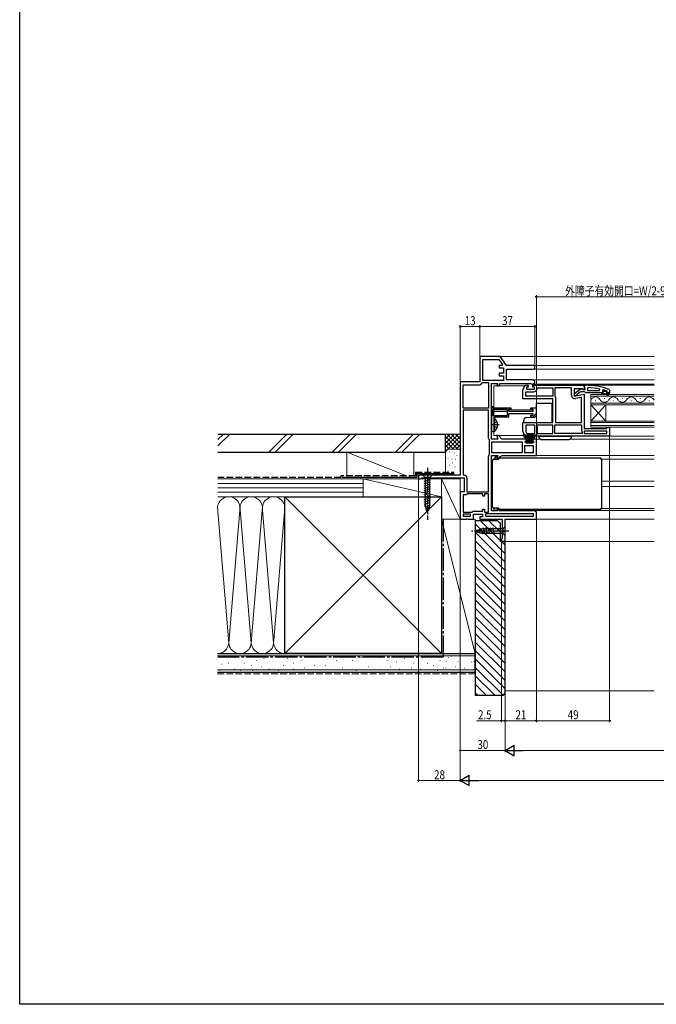
# Model space of a CAD drawing. Extents: x 0 to 990, y 0 to 1603.
# Drawn here: x 0 to 426, y 0 to 660 of the extents above; entities that cross this region are included whole.
import ezdxf

# ---------------------------------------------------------------- set-up
doc = ezdxf.new("R2010")
doc.units = 0
doc.linetypes.add('YCENTER_1', pattern=[13, 10, -1, 1, -1])
doc.linetypes.add('YHIDDEN_1', pattern=[4, 3, -1])
for name, color, linetype, lineweight in [('YKK_11', 7, 'CONTINUOUS', 30), ('YKK_12', 2, 'CONTINUOUS', 13), ('YKK_13', 4, 'CONTINUOUS', 30), ('YKK_D', 6, 'CONTINUOUS', 13), ('YSS_K', 3, 'CONTINUOUS', 13), ('YSS_KE', 3, 'CONTINUOUS', 30)]:
    doc.layers.add(name, color=color, linetype=linetype, lineweight=lineweight)
doc.layers.add('YKK_ZWAK', color=7, linetype='CONTINUOUS')
doc.styles.add('text-b', font='extslim2.shx', dxfattribs={"width": 0.8, "bigfont": 'extfont2.shx'})

msp = doc.modelspace()

# ---------------------------------------------------------------- linework, layer by layer
at = {"layer": 'YKK_11', "linetype": 'ByBlock', "lineweight": -2, "ltscale": 0.5}
for p, q in [((321.8, 434), (308, 434)), ((308, 434), (308, 417)), ((310, 417.9), (310, 432)), ((310, 417.9), (310, 432)), ((310, 432), (320.76, 432)), ((320.76, 432), (323.18, 428.54)), ((326, 428), (321.8, 434)), ((322.9, 428), (321, 428)), ((321, 428), (321, 426.3)), ((321, 426.3), (324, 426.3)), ((324, 422.8), (321, 422.8)), ((321, 422.8), (321, 421.1)), ((323.18, 428.54), (322.9, 428)), ((324, 426.3), (324, 422.8)), ((343.8, 428), (326, 428)), ((326, 418.3), (326, 425.6)), ((326, 425.6), (343.8, 425.6)), ((295, 417), (295, 354.5)), ((308, 417), (295, 417)), ((309.67, 416.25), (310.1, 416.5)), ((324, 417.9), (310, 417.9)), ((310.1, 416.5), (314, 416.5)), ((314, 416.5), (314, 399.4)), ((314, 416.5), (314, 399.4)), ((316, 378.7), (316, 415.9)), ((316, 415.9), (319.84, 415.9)), ((319.84, 415.9), (319.44, 414.4)), ((320.5, 414.4), (322, 415.9)), ((321, 421.1), (324, 421.1)), ((322, 415.9), (342.2, 415.9)), ((324, 421.1), (324, 417.9)), ((343.44, 418.3), (326, 418.3)), ((342.2, 415.9), (342.6, 415.7)), ((342.6, 415.7), (343, 415.5)), ((345, 417.4), (343.44, 418.3)), ((343.44, 415.5), (345, 416.4)), ((345, 416.4), (345, 417.4)), ((297, 399.4), (297, 415)), ((297, 415), (307.5, 415)), ((319.44, 414.4), (320.5, 414.4)), ((337, 405.7), (337, 411.7)), ((338.8, 407.5), (338.8, 410.4)), ((338.8, 410.4), (344.2, 410.4)), ((340.5, 413.4), (339.3, 413.4)), ((339.3, 413.4), (339.3, 412.2)), ((339.3, 412.2), (344.7, 412.2)), ((340, 414.7), (340.5, 414.2)), ((340.5, 414.2), (340.5, 413.4)), ((343, 415.5), (343.44, 415.5)), ((343.5, 413.4), (343.5, 414.7)), ((343.5, 414.7), (357.5, 414.7)), ((344.7, 413.4), (343.5, 413.4)), ((344.7, 412.2), (344.7, 413.4)), ((346.49, 412.45), (346.98, 412.9)), ((346.98, 412.9), (357, 412.9)), ((357, 412.9), (357, 407.5)), ((357.5, 414.7), (378, 414.7)), ((369.4, 412.9), (358.4, 412.9)), ((358.4, 412.9), (358.4, 407.52)), ((369.4, 408.09), (369.4, 412.9)), ((376.56, 412.3), (371.2, 412.3)), ((371.2, 412.3), (371.2, 407.49)), ((377.42, 411.76), (376.56, 412.3)), ((378, 412.08), (377.42, 411.76)), ((378, 414.7), (378, 412.08)), ((380.72, 413.15), (380.2, 412.65)), ((380.2, 412.65), (380.2, 411.2)), ((380.2, 411.2), (388.27, 411.2)), ((380.2, 411.2), (388.27, 411.2)), ((388.27, 411.2), (388.37, 412.19)), ((390.5, 409.7), (389.7, 409.7)), ((389.7, 409.7), (389.7, 409.2)), ((390.5, 409.7), (389.7, 409.7)), ((389.7, 409.2), (391.7, 409.2)), ((390.83, 411.61), (390.2, 411.13)), ((390.2, 411.13), (390.2, 410.77)), ((390.91, 410.8), (390.2, 410.8)), ((390.2, 410.8), (390.2, 410.77)), ((390.2, 410.77), (390.57, 410.29)), ((390.2, 410.77), (390.57, 410.29)), ((390.57, 410.29), (390.5, 409.7)), ((390.57, 410.29), (390.5, 409.7)), ((391.2, 410.54), (390.91, 410.8)), ((392.2, 410.54), (391.2, 410.54)), ((391.7, 409.2), (393.92, 407.92)), ((392.49, 410.8), (392.2, 410.54)), ((393.33, 410.8), (392.49, 410.8)), ((394.17, 408.35), (392.7, 409.2)), ((392.7, 409.2), (394.5, 409.2)), ((393.1, 410.3), (393.4, 410.6)), ((393.1, 410.3), (393.4, 410.6)), ((395, 409.7), (393.1, 409.7)), ((395, 409.7), (393.1, 409.7)), ((395, 409.7), (393.1, 409.7)), ((393.33, 410.8), (393.2, 410.89)), ((393.4, 410.61), (393.33, 410.8)), ((393.4, 410.61), (393.33, 410.8)), ((393.4, 410.6), (393.4, 410.61)), ((393.4, 410.6), (393.4, 410.61)), ((394.5, 409.2), (394.5, 408.7)), ((395, 408.7), (395, 409.7)), ((357, 405.7), (337, 405.7)), ((357, 407.5), (338.8, 407.5)), ((357, 407.5), (338.8, 407.5)), ((357, 389.7), (357, 405.7)), ((358.4, 407.52), (358.53, 407.18)), ((358.53, 407.18), (358.8, 406.5)), ((358.8, 406.5), (358.8, 389.7)), ((371.2, 407.49), (378, 408.69)), ((376.2, 406.55), (372.1, 405.82)), ((376.2, 389.7), (376.2, 406.55)), ((378, 408.69), (378, 385.7)), ((393.92, 407.92), (394.17, 408.35)), ((394.5, 408.7), (395, 408.7)), ((314, 399.4), (297, 399.4)), ((297, 398), (297, 355)), ((297, 398), (297, 355)), ((314, 398), (297, 398)), ((314, 379.2), (314, 398)), ((316, 400.2), (316, 383.7)), ((317, 400.2), (316, 400.2)), ((326.6, 398.5), (316.9, 398.5)), ((326.6, 398.5), (316.9, 398.5)), ((316.9, 398.5), (316.9, 394.5)), ((317, 399.4), (317, 400.2)), ((329, 399.4), (317, 399.4)), ((326.6, 394.5), (326.6, 398.5)), ((327.5, 397.1), (327.5, 398.6)), ((327.5, 398.6), (329, 398.6)), ((343.5, 397.1), (327.5, 397.1)), ((327.5, 394.7), (327.5, 395.9)), ((327.5, 395.9), (343.5, 395.9)), ((329, 398.6), (329, 399.4)), ((346, 399.4), (342, 399.4)), ((342, 399.4), (342, 398.6)), ((342, 398.6), (343.5, 398.6)), ((343.5, 398.6), (343.5, 397.1)), ((343.5, 395.9), (343.5, 394.4)), ((343.8, 393.6), (346, 396)), ((346, 396), (346, 399.4)), ((316.9, 394.5), (326.6, 394.5)), ((317.6, 388.66), (317.6, 393.6)), ((317.6, 393.6), (327.5, 393.6)), ((327.5, 393.6), (327.5, 394.7)), ((337, 383.7), (337, 389.7)), ((337, 389.7), (357, 389.7)), ((343.5, 394.4), (342, 394.4)), ((342, 394.4), (342, 393.6)), ((342, 393.6), (343.8, 393.6)), ((358.8, 389.7), (376.2, 389.7)), ((358.8, 389.7), (376.2, 389.7)), ((316, 383.7), (317.6, 383.7)), ((317.48, 388.47), (317.6, 388.66)), ((317.48, 387.93), (317.48, 388.47)), ((317.6, 387.74), (317.48, 387.93)), ((317.6, 383.7), (317.6, 387.74)), ((345, 387.9), (338.8, 387.9)), ((345, 387.9), (338.8, 387.9)), ((338.8, 387.9), (338.8, 383.7)), ((345, 382.5), (345, 387.9)), ((357, 387.9), (346.4, 387.9)), ((357, 387.9), (346.4, 387.9)), ((346.4, 387.9), (346.4, 382.5)), ((357, 382.5), (357, 387.9)), ((358.4, 382.5), (358.4, 388.3)), ((358.4, 388.3), (376.2, 388.3)), ((376.2, 388.3), (376.2, 384.4)), ((376.2, 384.4), (376.4, 384)), ((376.4, 384), (376.6, 383.6)), ((376.6, 383.6), (376.6, 382.5)), ((378, 385.7), (392.7, 385.7)), ((393.2, 383.9), (378, 383.9)), ((378, 383.9), (378, 382.5)), ((392.7, 385.7), (393.2, 386.2)), ((393.2, 386.2), (393.7, 386.7)), ((393.2, 382.5), (393.2, 383.9)), ((393.7, 386.7), (395, 386.7)), ((395, 386.7), (395, 380.7)), ((314.6, 377.4), (314.5, 377.7)), ((314.6, 369), (314.6, 377.4)), ((320.06, 378.7), (316, 378.7)), ((336.6, 376.7), (316, 376.7)), ((336.6, 376.7), (316, 376.7)), ((316, 376.7), (316, 369.7)), ((320.5, 381), (319.44, 381)), ((319.44, 381), (320.06, 378.7)), ((322.8, 378.7), (320.5, 381)), ((339.8, 378.7), (322.8, 378.7)), ((336.6, 369.7), (336.6, 376.7)), ((338.6, 376.2), (338.6, 377.4)), ((338.6, 377.4), (339.8, 377.4)), ((344, 376.2), (338.6, 376.2)), ((339.8, 377.4), (339.8, 378.7)), ((340, 382.5), (345, 382.5)), ((357.5, 380.7), (340, 380.7)), ((346, 378.7), (342.8, 378.7)), ((342.8, 378.7), (342.8, 377.4)), ((342.8, 377.4), (344, 377.4)), ((344, 377.4), (344, 376.2)), ((346, 367.7), (346, 378.7)), ((346.4, 382.5), (357, 382.5)), ((395, 380.7), (357.5, 380.7)), ((376.6, 382.5), (358.4, 382.5)), ((376.6, 382.5), (358.4, 382.5)), ((378, 382.5), (393.2, 382.5)), ((378, 382.5), (393.2, 382.5)), ((316, 369.7), (336.6, 369.7)), ((344, 374.2), (338, 374.2)), ((344, 374.2), (338, 374.2)), ((338, 374.2), (338, 369.7)), ((338, 369.7), (344, 369.7)), ((344, 369.7), (344, 374.2)), ((314, 343.4), (314, 367.2)), ((314.5, 368.7), (314.6, 369)), ((316, 330.5), (316, 367.7)), ((316, 367.7), (320.06, 367.7)), ((320.06, 367.7), (319.44, 365.4)), ((319.44, 365.4), (320.5, 365.4)), ((320.5, 365.4), (322.8, 367.7)), ((322.8, 367.7), (346, 367.7)), ((295, 354.5), (267, 354.5)), ((267, 354.5), (267, 352)), ((267, 352), (268.3, 352)), ((268.3, 352), (268.78, 352.35)), ((268.78, 352.35), (269.25, 352.7)), ((269.25, 352.7), (297.5, 352.7)), ((297, 355), (297.5, 354.5)), ((297.5, 352.7), (297.5, 343.4)), ((299.5, 352.5), (299.5, 343.4)), ((297.5, 343.4), (295, 343.4)), ((295, 343.4), (295, 325)), ((299.5, 343.4), (314, 343.4)), ((298.2, 341.4), (297, 341.4)), ((297, 341.4), (297, 329.7)), ((300, 342), (299.7, 341.9)), ((310, 342), (300, 342)), ((310, 340.5), (310, 342)), ((311.2, 340.5), (310, 340.5)), ((314, 342), (311.2, 342)), ((311.2, 342), (311.2, 340.5)), ((314, 329.7), (314, 342)), ((314, 329.7), (314, 342)), ((304.5, 330.3), (310, 330.3)), ((310, 330.3), (310, 331.7)), ((310, 331.7), (311.2, 331.7)), ((311.2, 331.7), (311.2, 329.7)), ((319.84, 330.5), (316, 330.5)), ((320.5, 332), (319.44, 332)), ((319.44, 332), (319.84, 330.5)), ((322, 330.5), (320.5, 332)), ((343.4, 330.5), (322, 330.5)), ((343.7, 330.6), (343.4, 330.5)), ((344, 330.7), (343.7, 330.6)), ((344.44, 330.7), (344, 330.7)), ((346, 329.8), (344.44, 330.7)), ((295, 325), (299.08, 325)), ((297, 329.7), (302.7, 329.7)), ((301.8, 328.3), (297, 328.3)), ((297, 328.3), (297, 327)), ((297, 327), (301.8, 327)), ((297, 327), (301.8, 327)), ((299.08, 325), (299.47, 325.19)), ((299.47, 325.19), (299.93, 325.19)), ((299.93, 325.19), (300.32, 325)), ((300.32, 325), (303.8, 325)), ((301.8, 327), (301.8, 328.3)), ((302.7, 329.7), (303, 329.8)), ((303.8, 325), (303.8, 328.3)), ((303.8, 328.3), (309.8, 328.3)), ((309.8, 326.5), (308.2, 326.5)), ((308.2, 326.5), (308.2, 325)), ((308.2, 325), (323, 325)), ((309.8, 328.3), (309.8, 326.5)), ((311.2, 329.7), (314, 329.7)), ((344, 328.5), (311.8, 328.5)), ((344, 328.5), (311.8, 328.5)), ((311.8, 328.5), (311.8, 327)), ((311.8, 327), (344, 327)), ((323, 325), (323, 312.09)), ((325, 310), (325, 325)), ((325, 325), (346, 325)), ((344, 327), (344, 328.5)), ((346, 325), (346, 329.8)), ((322.75, 311.8), (322.5, 311.5)), ((322.5, 311.5), (322.5, 310)), ((323, 312.09), (322.75, 311.8)), ((322.5, 310), (325, 310))]:
    msp.add_line(p, q, dxfattribs=at)
at = {"layer": 'YKK_11', "linetype": 'ByBlock', "lineweight": 30, "ltscale": 0.5}
for p, q in [((371.5, 409.18), (375.48, 412.29)), ((371.5, 407.7), (371.5, 409.18)), ((375.5, 410.4), (373.2, 408.61)), ((375.48, 412.29), (376.9, 412.1)), ((378.2, 410.4), (375.5, 410.4)), ((376.9, 412.1), (377.3, 411.9)), ((377.3, 411.9), (378.7, 411.9)), ((378, 413.65), (378, 414.7)), ((378, 414.7), (379, 414.7)), ((378.35, 413.18), (378, 413.65)), ((378.68, 410.05), (378.2, 410.4)), ((378.7, 412.7), (378.35, 413.18)), ((379.15, 409.7), (378.68, 410.05)), ((378.7, 411.9), (378.7, 412.7)), ((389.7, 409.7), (379.15, 409.7)), ((395, 409.7), (393.1, 409.7)), ((394.67, 411.95), (395, 411.48)), ((395, 411.48), (395, 409.7)), ((372.5, 407.7), (371.5, 407.7)), ((373, 408.2), (372.5, 407.7)), ((373.2, 408.61), (373, 408.2))]:
    msp.add_line(p, q, dxfattribs=at)
at = {"layer": 'YKK_11', "linetype": 'ByBlock', "lineweight": -2, "ltscale": 0.5}
for centre, radius, start, end in [((343.8, 426.8), 1.2, 269.99999, 90.00001), ((307.5, 417.5), 2.5, 269.99998, 330.00001), ((340, 411.7), 3, 90.00001, 179.99999), ((344.2, 412.7), 2.3, 270.00001, 353.84935), ((378.64, 365.79), 47.41, 78.14921, 87.47845), ((379.05, 368.7), 44.5, 71.46617, 74.64706), ((393.1, 410), 0.3, 89.99999, 270.00001), ((393.1, 410), 0.3, 89.99999, 270.00001), ((371.7, 408.09), 2.3, 180.00001, 279.99999), ((340, 383.7), 3, 180.00001, 269.99999), ((340, 383.7), 1.2, 180.00001, 269.99999), ((316.5, 379.2), 2.5, 180, 216.86989), ((316.5, 367.2), 2.5, 143.13011, 180), ((297.5, 352.5), 2, 0.00001, 89.99999), ((298.2, 343.9), 2.5, 270, 306.86989), ((304.5, 327.8), 2.5, 90, 126.86989)]:
    msp.add_arc(centre, radius, start, end, dxfattribs=at)
at = {"layer": 'YKK_11', "linetype": 'ByBlock', "lineweight": 30, "ltscale": 0.5}
msp.add_arc((379, 368.7), 46, 70.08295, 90, dxfattribs=at)
at = {"layer": 'YKK_12'}
for p, q in [((321.54, 434), (424.76, 434)), ((343.8, 428), (424.76, 428)), ((424.76, 425.6), (343.8, 425.6)), ((343.31, 418.3), (424.76, 418.3)), ((317.5, 414.3), (317.5, 399.4)), ((338.5, 414.3), (317.5, 414.3)), ((338.69, 414.4), (320.29, 414.4)), ((343.31, 415.5), (424.76, 415.5)), ((424.76, 414.7), (377.5, 414.7)), ((317.5, 398.5), (317.5, 394.5)), ((326.56, 398.35), (317.5, 398.35)), ((326.6, 397.05), (317.5, 397.05)), ((343.5, 398.35), (327.5, 398.35)), ((317.5, 383.9), (317.5, 381.1)), ((338.5, 381.1), (317.5, 381.1)), ((320.29, 381), (338.69, 381)), ((348.5, 378.7), (345, 378.7)), ((424.76, 378.7), (368.5, 378.7)), ((394, 380.7), (424.76, 380.7)), ((320.8, 365.4), (320.29, 365.4)), ((345, 367.7), (424.76, 367.7)), ((424.76, 365.3), (389.45, 365.3)), ((389.5, 350.4), (424.76, 350.4)), ((389.5, 347), (424.76, 347)), ((320.29, 332), (320.8, 332)), ((344.31, 330.7), (424.76, 330.7)), ((389.45, 332.1), (424.76, 332.1)), ((424.76, 325), (345.5, 325)), ((424.76, 310), (324.5, 310))]:
    msp.add_line(p, q, dxfattribs=at)
at = {"layer": 'YKK_12', "linetype": 'Continuous'}
for p, q in [((382.5, 408.5), (424.76, 408.5)), ((382.5, 401.7), (382.5, 408.5)), ((424.76, 407.5), (382.5, 407.5)), ((382.5, 402.7), (424.76, 402.7)), ((385.3, 404.34), (385.7, 404.34)), ((391.3, 405.86), (391.7, 405.86)), ((397.3, 404.34), (397.7, 404.34)), ((403.3, 405.86), (403.7, 405.86)), ((409.3, 404.34), (409.7, 404.34)), ((415.3, 405.86), (415.7, 405.86)), ((421.3, 404.34), (421.7, 404.34)), ((424.76, 401.7), (382.5, 401.7)), ((382.5, 401.7), (382.5, 390.7)), ((382.5, 401.7), (392.5, 390.7)), ((382.5, 390.7), (392.5, 401.7)), ((392.5, 401.7), (392.5, 390.7)), ((382.5, 390.7), (424.76, 390.7)), ((382.5, 386.7), (382.5, 390.7)), ((424.76, 389.7), (382.5, 389.7)), ((382.5, 387.7), (424.76, 387.7)), ((424.76, 386.7), (382.5, 386.7))]:
    msp.add_line(p, q, dxfattribs=at)
for centre, start, end in [((385.5, 403.42), 29.20254, 150.79746), ((391.5, 406.78), 209.20254, 330.79746), ((397.5, 403.42), 29.20254, 150.79746), ((403.5, 406.78), 209.20254, 330.79746), ((409.5, 403.42), 29.20254, 150.79746), ((415.5, 406.78), 209.20254, 330.79746), ((421.5, 403.42), 29.20254, 150.79746), ((427.5, 406.78), 209.20254, 217.00321)]:
    msp.add_arc(centre, 3.44, start, end, dxfattribs=at)
at = {"layer": 'YKK_13'}
for p, q in [((346, 394.42), (346, 402.4)), ((346.3, 402.7), (356.5, 402.61)), ((356.5, 402.61), (356.5, 402.31)), ((356.5, 389.7), (356.5, 402.31)), ((337.5, 389.7), (337.5, 391.13)), ((337.79, 389.7), (337.5, 389.7)), ((337.79, 389.7), (346.3, 389.7)), ((339.47, 393.13), (344.93, 393.23)), ((344.93, 393.23), (345.91, 394.21)), ((346.3, 389.7), (356.5, 389.7)), ((316.5, 361.11), (316.5, 364.1)), ((317.5, 365.1), (320.52, 365.1)), ((318.67, 366.69), (317.53, 365.28)), ((318.9, 366.8), (318.94, 366.8)), ((318.94, 366.8), (319.2, 366.8)), ((319.2, 366.8), (319.2, 366.64)), ((320.5, 365.1), (321.4, 366)), ((321.36, 366.8), (321.8, 366.8)), ((321.4, 366), (321.42, 366)), ((321.42, 366), (387.5, 366)), ((321.8, 366.8), (321.8, 366.5)), ((321.8, 366), (321.8, 366.5)), ((387.5, 366), (388.5, 366)), ((389.5, 365), (389.5, 360.61)), ((316.5, 360.61), (316.5, 361.11)), ((316.5, 336.79), (316.5, 360.61)), ((389.5, 360.61), (389.5, 348.7)), ((389.5, 348.7), (389.5, 336.79)), ((316.5, 336.29), (316.5, 336.79)), ((389.5, 336.79), (389.5, 332.4)), ((316.5, 333.3), (316.5, 336.29)), ((320.52, 332.3), (317.5, 332.3)), ((318.67, 330.71), (317.53, 332.12)), ((318.94, 330.6), (318.9, 330.6)), ((319.2, 330.6), (318.94, 330.6)), ((319.2, 330.76), (319.2, 330.6)), ((321.4, 331.4), (320.5, 332.3)), ((321.8, 330.6), (321.36, 330.6)), ((321.42, 331.4), (321.4, 331.4)), ((387.5, 331.4), (321.42, 331.4)), ((321.8, 330.9), (321.8, 331.4)), ((321.8, 330.9), (321.8, 330.6)), ((388.5, 331.4), (387.5, 331.4))]:
    msp.add_line(p, q, dxfattribs=at)
at = {"layer": 'YKK_13', "linetype": 'Continuous', "ltscale": 0.5}
for p, q in [((317.6, 392.18), (317.6, 384.22)), ((336.83, 381.7), (339.8, 377)), ((340, 377), (337.74, 381.7)), ((340.2, 377), (338.54, 381.7)), ((343.55, 377), (339.05, 377)), ((339.05, 377), (339.05, 376.2)), ((339.05, 376.2), (343.55, 376.2)), ((339.21, 381.7), (340.4, 377)), ((340.6, 377), (339.77, 381.7)), ((340.21, 381.7), (340.8, 377)), ((341, 377), (340.52, 381.7)), ((341.1, 377), (341.1, 382.2)), ((341.5, 377), (341.5, 382.2)), ((341.6, 377), (342.08, 381.7)), ((342.39, 381.7), (341.8, 377)), ((342, 377), (342.83, 381.7)), ((343.39, 381.7), (342.2, 377)), ((342.4, 377), (344.06, 381.7)), ((342.6, 377), (344.86, 381.7)), ((345.77, 381.7), (342.8, 377)), ((343.55, 376.2), (343.55, 377)), ((276.1, 354.5), (269.9, 354.5)), ((269.9, 354.5), (271.45, 352.95)), ((270.9, 350.52), (275.1, 351.65)), ((270.9, 348.97), (275.1, 350.1)), ((271.45, 352.95), (271.45, 334.42)), ((274.55, 352.95), (271.45, 352.95)), ((276.1, 354.5), (274.55, 352.95)), ((274.55, 334.42), (274.55, 352.95)), ((270.9, 347.42), (275.1, 348.54)), ((270.9, 345.86), (275.1, 346.99)), ((270.9, 344.31), (275.1, 345.44)), ((270.9, 342.76), (275.1, 343.88)), ((270.9, 341.21), (275.1, 342.33)), ((270.9, 339.65), (275.1, 340.78)), ((270.9, 338.1), (275.1, 339.23)), ((270.9, 336.55), (275.1, 337.67)), ((270.9, 334.99), (275.1, 336.12)), ((271.16, 333.51), (275.1, 334.57)), ((273, 329.5), (271.45, 334.42)), ((271.61, 332.08), (274.65, 332.89)), ((272.06, 330.65), (274.11, 331.2)), ((273, 329.5), (274.55, 334.42))]:
    msp.add_line(p, q, dxfattribs=at)
at = {"layer": 'YKK_13', "linetype": 'YHIDDEN_1'}
for p, q in [((317.81, 389.34), (317.6, 388.95)), ((319.68, 390.27), (317.81, 389.34)), ((317.81, 387.05), (317.6, 387.45)), ((319.68, 386.12), (317.81, 387.05))]:
    msp.add_line(p, q, dxfattribs=at)
at = {"layer": 'YKK_13', "linetype": 'YCENTER_1'}
for p, q in [((321.1, 388.2), (316.16, 388.2)), ((327.5, 317), (302.5, 317))]:
    msp.add_line(p, q, dxfattribs=at)
at = {"layer": 'YKK_13', "linetype": 'Continuous'}
for p, q in [((347.5, 380.32), (347.5, 380.7)), ((347.5, 380.7), (349, 380.7)), ((348.71, 378.49), (347.94, 379.26)), ((349, 380.7), (368, 380.7)), ((350.57, 378.2), (349.41, 378.2)), ((366.43, 378.2), (350.57, 378.2)), ((367.59, 378.2), (366.43, 378.2)), ((368, 380.7), (369.5, 380.7)), ((369.06, 379.26), (368.29, 378.49)), ((369.5, 380.7), (369.5, 380.32)), ((305, 317), (309.92, 318.55)), ((305, 317), (309.92, 318.55)), ((305, 317), (309.92, 315.45)), ((306.7, 315.89), (306.15, 317.94)), ((308.39, 315.35), (307.58, 318.39)), ((310.07, 314.9), (309.01, 318.84)), ((323.45, 318.55), (309.92, 318.55)), ((311.62, 314.9), (310.49, 319.1)), ((313.17, 314.9), (312.05, 319.1)), ((314.73, 314.9), (313.6, 319.1)), ((316.28, 314.9), (315.15, 319.1)), ((317.83, 314.9), (316.71, 319.1)), ((325, 320.1), (323.45, 318.55)), ((323.45, 318.55), (323.45, 315.45)), ((325, 313.9), (325, 320.1)), ((323.45, 315.45), (309.92, 315.45)), ((325, 313.9), (323.45, 315.45))]:
    msp.add_line(p, q, dxfattribs=at)
at = {"layer": 'YKK_13', "linetype": 'YCENTER_1', "ltscale": 0.5}
msp.add_line((273, 359.5), (273, 324.5), dxfattribs=at)
at = {"layer": 'YKK_13'}
for centre, radius, start, end in [((346.3, 402.4), 0.3, 90, 180), ((339.5, 391.13), 2, 91, 180), ((345.7, 394.42), 0.3, 315, 0), ((317.5, 364.1), 1, 90, 180), ((317.76, 365.09), 0.3, 140.90616, 178.90373), ((318.9, 366.5), 0.3, 90, 140.90616), ((318.94, 366.5), 0.3, 13.88654, 90), ((320.15, 366.8), 0.95, 193.88654, 346.11346), ((321.36, 366.5), 0.3, 90, 166.11346), ((388.5, 365), 1, 0, 90), ((317.5, 333.3), 1, 180, 270), ((317.76, 332.31), 0.3, 181.09627, 219.09384), ((318.9, 330.9), 0.3, 219.09384, 270), ((318.94, 330.9), 0.3, 270, 346.11346), ((320.15, 330.6), 0.95, 13.88654, 166.11346), ((321.36, 330.9), 0.3, 193.88654, 270), ((388.5, 332.4), 1, 270, 0)]:
    msp.add_arc(centre, radius, start, end, dxfattribs=at)
at = {"layer": 'YKK_13', "linetype": 'Continuous', "ltscale": 0.5}
for centre, radius, start, end in [((317.87, 392.18), 0.274, 52.28591, 180), ((314.8, 388.2), 5.3, 307.71409, 52.28591), ((317.87, 384.22), 0.274, 180, 307.71409)]:
    msp.add_arc(centre, radius, start, end, dxfattribs=at)
at = {"layer": 'YKK_13', "linetype": 'Continuous'}
for centre, radius, start, end in [((349, 380.32), 1.5, 180, 225), ((349.41, 379.2), 1, 225, 270), ((367.59, 379.2), 1, 270, 315), ((368, 380.32), 1.5, 315, 0)]:
    msp.add_arc(centre, radius, start, end, dxfattribs=at)
at = {"layer": 'YKK_D'}
for p, q in [((346, 378.7), (346, 475)), ((346, 474), (451, 474)), ((295, 415.95), (295, 455)), ((295, 454), (308, 454)), ((308, 434.5), (308, 455)), ((308, 434.5), (308, 455)), ((308, 454), (345, 454)), ((345, 427.8), (345, 455)), ((395, 380.7), (395, 189)), ((267, 351.5), (267, 149)), ((295, 325), (295, 169)), ((325, 323.24), (325, 169)), ((346, 324.5), (346, 189)), ((295, 320), (295, 149)), ((295, 320), (295, 149)), ((322.5, 309.5), (322.5, 189)), ((325, 309.5), (325, 189)), ((325, 305), (325, 169)), ((346, 305), (346, 189)), ((325, 192.59), (325, 189)), ((322.5, 190), (305.9, 190)), ((325, 190), (322.5, 190)), ((325, 190), (346, 190)), ((346, 190), (395, 190)), ((295, 170), (325, 170)), ((332, 170), (658, 170)), ((267, 150), (295, 150)), ((688, 150), (302, 150))]:
    msp.add_line(p, q, dxfattribs=at)
at = {"layer": 'YKK_D', "lineweight": -2}
for p, q in [((325, 170), (331.06, 173.5)), ((331.06, 166.5), (331.06, 173.5)), ((325, 170), (331.06, 166.5)), ((325, 170), (337.12, 170)), ((295, 150), (301.06, 153.5)), ((301.06, 146.5), (301.06, 153.5)), ((295, 150), (301.06, 146.5)), ((295, 150), (307.12, 150))]:
    msp.add_line(p, q, dxfattribs=at)
at = {"layer": 'YKK_D', "linetype": 'ByBlock', "lineweight": -2}
for centre in [(346, 474), (295, 454), (308, 454), (308, 454), (345, 454), (322.5, 190), (325, 190), (325, 190), (346, 190), (346, 190), (395, 190), (295, 170), (267, 150)]:
    msp.add_circle(centre, 0.425, dxfattribs=at)
at = {"layer": 'YKK_ZWAK'}
for p, q in [((0, 0), (0, 1560)), ((990, 0), (0, 0))]:
    msp.add_line(p, q, dxfattribs=at)
at = {"layer": 'YSS_K', "linetype": 'Continuous', "ltscale": 1.5}
for p, q in [((132.66, 378.29), (136.37, 382)), ((132.66, 374.05), (140.61, 382)), ((166.79, 370), (178.79, 382)), ((171.04, 370), (183.04, 382)), ((209.22, 370), (221.22, 382)), ((213.46, 370), (225.46, 382)), ((251.65, 370), (263.65, 382)), ((255.89, 370), (267.89, 382)), ((285, 382), (295, 382)), ((285, 369), (285, 382)), ((293.86, 382), (285, 373.14)), ((291.03, 382), (285, 375.97)), ((288.2, 382), (285, 378.8)), ((285.37, 382), (285, 381.63)), ((295, 380.31), (285, 370.31)), ((293.31, 372), (285, 380.31)), ((290.49, 372), (285, 377.49)), ((295, 373.14), (286.14, 382)), ((295, 375.97), (288.97, 382)), ((295, 377.49), (289.51, 372)), ((295, 378.8), (291.8, 382)), ((295, 381.63), (294.63, 382)), ((259, 354), (219, 370)), ((219, 370), (219, 354)), ((264, 370), (219, 370)), ((264, 370), (264, 354)), ((287.67, 371.98), (285, 374.66)), ((285.79, 371.03), (285, 371.83)), ((287.81, 370.17), (287.61, 370.17)), ((288, 372), (295, 372)), ((291.14, 369.5), (290.94, 369.5)), ((295, 374.66), (292.33, 371.98)), ((285, 357), (285, 369)), ((286.8, 365.83), (286.6, 365.83)), ((289.47, 365.5), (289.27, 365.5)), ((291.81, 365.17), (291.61, 365.17)), ((293, 367.67), (292.8, 367.67)), ((286.8, 357.32), (286.6, 357.32)), ((287.81, 361.16), (287.61, 361.16)), ((289.81, 356.49), (289.61, 356.49)), ((290.08, 362.71), (289.88, 362.71)), ((291.48, 360.16), (291.28, 360.16)), ((132.66, 352), (230, 352)), ((219, 352), (264, 352)), ((230, 340), (230, 352)), ((230, 340), (230, 352)), ((230, 352), (282.5, 352)), ((230, 352), (282.5, 340)), ((282.5, 325), (282.5, 352)), ((282.5, 352), (295, 352)), ((295, 325), (282.5, 352)), ((282.5, 352), (282.5, 340)), ((294.7, 354.5), (288, 354.5)), ((295, 352), (295, 325)), ((132.66, 349), (230, 349)), ((132.66, 346), (230, 346)), ((132.66, 343), (230, 343)), ((177.5, 340), (132.66, 340)), ((230, 340), (132.66, 340)), ((282.5, 235), (177.5, 340)), ((282.5, 340), (177.5, 235)), ((282.5, 340), (230, 340)), ((140, 242.12), (132.5, 332.89)), ((147.34, 330.93), (140, 242.12)), ((147.61, 331.56), (155, 242.12)), ((155, 242.12), (162.34, 330.97)), ((162.66, 330.97), (170, 242.12)), ((177.49, 332.81), (170.16, 244.03)), ((295, 325), (282.5, 325)), ((282.5, 325), (305, 325)), ((282.5, 235), (282.5, 325)), ((282.5, 325), (305, 235)), ((305, 235), (305, 325)), ((132.48, 233.5), (305, 233.5)), ((177.5, 235), (132.66, 235)), ((134, 232.43), (133.8, 232.43)), ((143.89, 232.43), (143.69, 232.43)), ((150.49, 233.26), (150.29, 233.26)), ((163.67, 231.61), (163.47, 231.61)), ((172.74, 233.26), (172.54, 233.26)), ((179.33, 231.61), (179.13, 231.61)), ((195.82, 232.43), (195.62, 232.43)), ((204.88, 232.43), (204.68, 232.43)), ((218.07, 232.43), (217.87, 232.43)), ((228.78, 232.43), (228.58, 232.43)), ((241.08, 232.43), (240.88, 232.43)), ((257.56, 231.61), (257.36, 231.61)), ((265.8, 232.43), (265.6, 232.43)), ((269.89, 232), (269.69, 232)), ((276.52, 232.78), (276.32, 232.78)), ((282.5, 235), (305, 235)), ((287.03, 232.34), (286.83, 232.34)), ((289.32, 233.17), (289.12, 233.17)), ((135.65, 227.81), (135.45, 227.81)), ((139.77, 228.64), (139.57, 228.64)), ((143.89, 224.52), (143.69, 224.52)), ((150.49, 228.64), (150.29, 228.64)), ((155.43, 226.99), (155.23, 226.99)), ((158.73, 230.29), (158.53, 230.29)), ((162.03, 226.17), (161.83, 226.17)), ((166.97, 224.52), (166.77, 224.52)), ((170.27, 229.46), (170.07, 229.46)), ((176.86, 226.99), (176.66, 226.99)), ((183.45, 228.64), (183.25, 228.64)), ((183.45, 224.52), (183.25, 224.52)), ((188.4, 230.29), (188.2, 230.29)), ((190.87, 225.34), (190.67, 225.34)), ((197.46, 226.99), (197.26, 226.99)), ((204.88, 226.99), (204.68, 226.99)), ((210.65, 226.17), (210.45, 226.17)), ((212.3, 230.29), (212.1, 230.29)), ((216.42, 225.34), (216.22, 225.34)), ((221.37, 225.34), (221.17, 225.34)), ((223.01, 230.29), (222.81, 230.29)), ((233.73, 226.17), (233.53, 226.17)), ((234.55, 230.29), (234.35, 230.29)), ((241.9, 225.34), (241.7, 225.34)), ((246.02, 230.29), (245.82, 230.29)), ((248.49, 226.17), (248.29, 226.17)), ((252.61, 229.46), (252.41, 229.46)), ((254.26, 224.52), (254.06, 224.52)), ((262.5, 225.34), (262.3, 225.34)), ((264.15, 228.64), (263.95, 228.64)), ((268.27, 224.52), (268.07, 224.52)), ((273.01, 228.38), (272.81, 228.38)), ((277.34, 226.99), (277.14, 226.99)), ((281.46, 230.29), (281.26, 230.29)), ((282.09, 230.19), (281.89, 230.19)), ((283.73, 225.24), (283.53, 225.24)), ((285.58, 225.34), (285.38, 225.34)), ((285.81, 229.55), (285.61, 229.55)), ((291.98, 226.07), (291.78, 226.07)), ((293.62, 229.37), (293.42, 229.37)), ((297.74, 225.24), (297.54, 225.24)), ((302.48, 229.11), (302.28, 229.11)), ((304.38, 229.55), (304.18, 229.55)), ((132.48, 224), (305, 224)), ((134, 223.69), (133.8, 223.69)), ((148.02, 223.69), (147.82, 223.69)), ((156.26, 223.69), (156.06, 223.69)), ((173.56, 223.69), (173.36, 223.69)), ((202.41, 223.69), (202.21, 223.69)), ((225.49, 223.69), (225.29, 223.69)), ((273.2, 224.1), (273, 224.1)), ((279.81, 223.69), (279.61, 223.69)), ((288.54, 224.1), (288.34, 224.1)), ((424.76, 210), (325, 210))]:
    msp.add_line(p, q, dxfattribs=at)
at = {"layer": 'YSS_K', "linetype": 'Continuous'}
for p, q in [((308.54, 324), (322, 310.54)), ((314.2, 324), (322, 316.19)), ((319.85, 324), (322, 321.85)), ((305, 321.88), (325, 301.88)), ((305, 316.22), (325, 296.22)), ((305, 310.57), (325, 290.57)), ((305, 304.91), (325, 284.91)), ((322.54, 310), (325, 307.54)), ((305, 299.25), (325, 279.25)), ((305, 293.6), (325, 273.6)), ((305, 287.94), (325, 267.94)), ((305, 282.28), (325, 262.28)), ((305, 276.63), (325, 256.63)), ((305, 270.97), (325, 250.97)), ((305, 265.31), (325, 245.31)), ((305, 259.66), (325, 239.66)), ((305, 254), (325, 234)), ((305, 248.34), (325, 228.34)), ((305, 242.68), (325, 222.68)), ((305, 237.03), (325, 217.03)), ((305, 231.37), (325, 211.37)), ((305, 225.71), (323.62, 207.1)), ((305, 220.06), (318.06, 207)), ((305, 214.4), (312.4, 207)), ((305, 208.74), (306.74, 207))]:
    msp.add_line(p, q, dxfattribs=at)
at = {"layer": 'YSS_K', "linetype": 'YHIDDEN_1', "ltscale": 1.5}
msp.add_line((132.48, 221.5), (305, 221.5), dxfattribs=at)
at = {"layer": 'YSS_K', "linetype": 'Continuous', "ltscale": 1.5}
for centre, radius, start, end in [((288, 369), 3, 90, 180), ((287.61, 357.08), 2.61, 181.73764, 278.65122), ((140, 332.5), 7.5, 348.21621, 191.78332), ((155, 332.5), 7.5, 348.21621, 191.78332), ((170, 332.5), 7.5, 348.21621, 191.78332), ((132.5, 242.5), 7.5, 271.20748, 11.78354), ((147.5, 242.5), 7.5, 168.21647, 11.78354), ((162.5, 242.5), 7.5, 168.21647, 11.78354), ((177.5, 242.5), 7.5, 168.21647, 270)]:
    msp.add_arc(centre, radius, start, end, dxfattribs=at)
at = {"layer": 'YSS_KE', "linetype": 'Continuous', "ltscale": 1.5}
for p, q in [((132.66, 382), (285, 382)), ((285, 370), (285, 382)), ((132.66, 370), (285, 370)), ((266, 353), (216, 353)), ((266, 355.5), (291, 355.5)), ((266, 355.5), (266, 353)), ((177.5, 340), (282.5, 340)), ((177.5, 326.04), (177.5, 340)), ((282.5, 340), (282.5, 235)), ((177.5, 235), (177.5, 332.5)), ((132.48, 235), (305, 235)), ((282.5, 235), (177.5, 235)), ((305, 222.5), (305, 235)), ((132.48, 222.5), (305, 222.5))]:
    msp.add_line(p, q, dxfattribs=at)
at = {"layer": 'YSS_KE', "linetype": 'YHIDDEN_1', "ltscale": 1.5}
for p, q in [((265, 356.5), (291, 356.5)), ((265, 356.5), (265, 354)), ((215, 353), (132.66, 353)), ((265, 354), (215, 354)), ((215, 354), (215, 353))]:
    msp.add_line(p, q, dxfattribs=at)
at = {"layer": 'YSS_KE', "linetype": 'YCENTER_1', "ltscale": 1.5}
for p, q in [((283.5, 325), (283.5, 232.5)), ((283.5, 232.5), (132.66, 232.5))]:
    msp.add_line(p, q, dxfattribs=at)
at = {"layer": 'YSS_KE', "linetype": 'ByBlock', "lineweight": -2, "ltscale": 0.5}
for p, q in [((305, 324), (305, 207)), ((320, 324), (305, 324)), ((322, 322), (320, 324)), ((322, 310), (322, 322)), ((325, 310), (322, 310)), ((325, 209), (325, 310)), ((305, 207), (323, 207))]:
    msp.add_line(p, q, dxfattribs=at)
msp.add_arc((323, 209), 2, 270.00001, 359.99999, dxfattribs=at)

# ---------------------------------------------------------------- texts
at = {"layer": 'YKK_D', "style": 'text-b', "width": 0.8}
for s, p in [('外障子有効開口=W/2-95', (365.22, 475)), ('13', (297.98, 455)), ('37', (322.98, 455)), ('2.5', (306.9, 191)), ('21', (331.98, 191)), ('49', (366.98, 191)), ('30', (306.48, 171)), ('28', (277.48, 150.8))]:
    msp.add_text(s, height=6, dxfattribs=at).set_placement(p)

doc.saveas('drawing.dxf')
